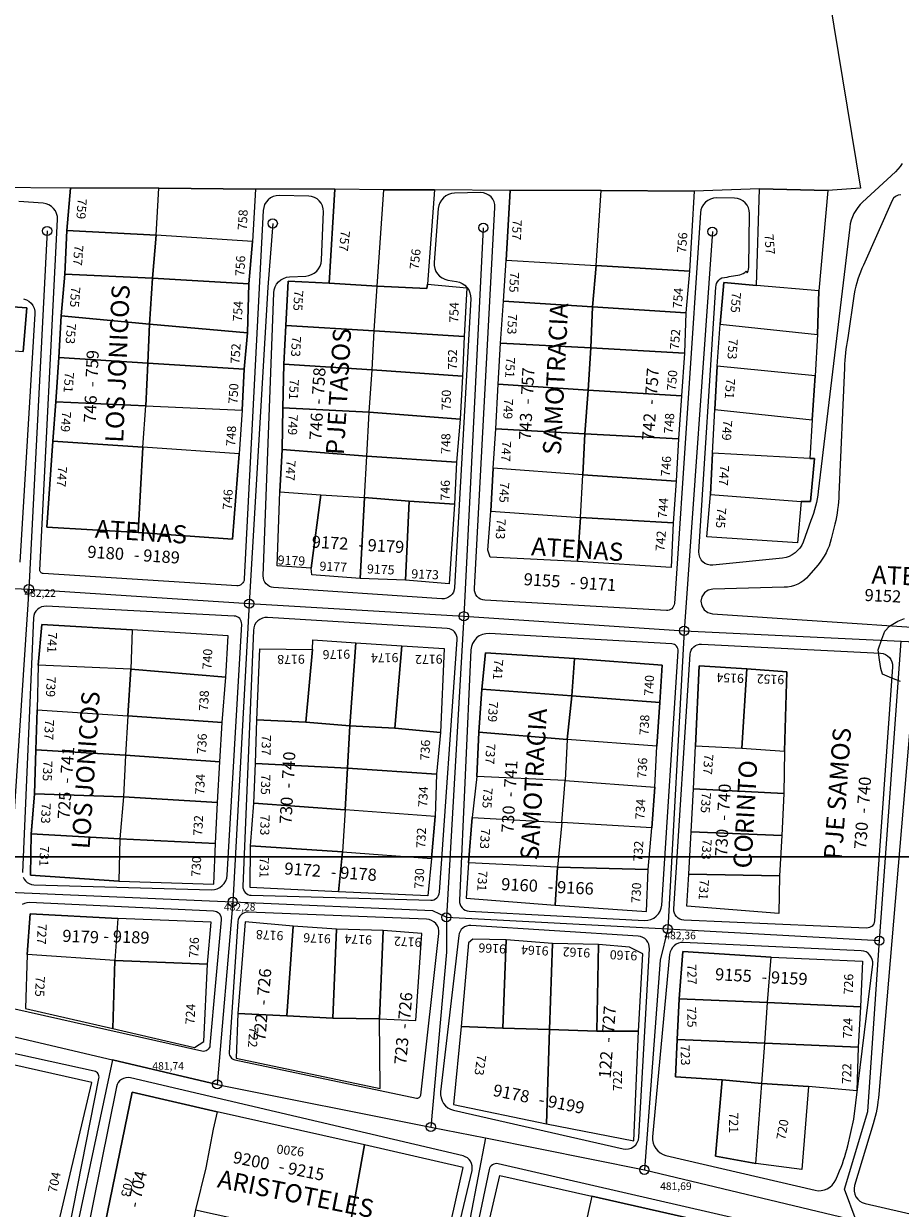
# Model space of a CAD drawing. Extents: x 329865 to 340000, y 6294997 to 6310135.
# Drawn here: x 335966 to 336111, y 6297942 to 6298138 of the extents above; entities that cross this region are included whole.
import ezdxf

# ---------------------------------------------------------------- set-up
doc = ezdxf.new("R2010")
doc.units = 0
doc.header["$MEASUREMENT"] = 0
doc.layers.get('0').update_dxf_attribs({"linetype": 'CONTINUOUS'})
for name, color, linetype in [('1010', 7, 'CONTINUOUS'), ('1400', 7, 'CONTINUOUS'), ('1500', 7, 'CONTINUOUS'), ('2000', 7, 'CONTINUOUS'), ('2510', 7, 'CONTINUOUS'), ('LIMITE_PREDIAL', 7, 'CONTINUOUS')]:
    doc.layers.add(name, color=color, linetype=linetype)

msp = doc.modelspace()

# ---------------------------------------------------------------- linework, layer by layer
at = {"color": 3}
for points in [[(335500, 6298000), (336400, 6298000), (336400, 6298600), (335500, 6298600), (335500, 6298000)], [(335500, 6297400), (336400, 6297400), (336400, 6298000), (335500, 6298000), (335500, 6297400)]]:
    msp.add_lwpolyline(points, dxfattribs=at)
at = {"color": 10}
for points in [[(336007.66, 6298104.66), (336006.83, 6298094.15), (336003.77, 6298041.85)], [(335970.37, 6298103.42), (335967.34, 6298044.26)], [(336042.45, 6298103.95), (336039.24, 6298039.76)], [(336080.32, 6298103.31), (336075.66, 6298037.36)], [(335931.4, 6298045.86), (335967.34, 6298044.26)], [(335967.34, 6298044.26), (335964.02, 6297994.18), (335963.49, 6297986.17)], [(335967.34, 6298044.26), (336003.77, 6298041.85)], [(336003.77, 6298041.85), (336001.04, 6297992.58)], [(336003.77, 6298041.85), (336039.24, 6298039.76)], [(336039.24, 6298039.76), (336036.35, 6297990.02)], [(336039.24, 6298039.76), (336075.66, 6298037.36)], [(336075.66, 6298037.36), (336072.93, 6297988.09)], [(336075.66, 6298037.36), (336111.48, 6298035.65), (336112.73, 6298035.59), (336150.42, 6298033.83), (336162.01, 6298001.66)], [(336107.92, 6297986.17), (336111.48, 6298035.65), (336150.42, 6298033.83), (336162.01, 6298001.66)], [(335963.49, 6297986.17), (335964.02, 6297994.18), (336001.04, 6297992.58)], [(336001.04, 6297992.58), (335998.48, 6297962.42)], [(336001.04, 6297992.58), (336034.03, 6297991.13), (336036.35, 6297990.02)], [(336036.35, 6297990.02), (336036.35, 6297984.24), (336033.78, 6297955.36)], [(336036.35, 6297990.02), (336072.93, 6297988.09)], [(336072.93, 6297988.09), (336071.65, 6297982.96), (336069.08, 6297948.29)], [(336072.93, 6297988.09), (336107.92, 6297986.17)], [(336104.07, 6297939.95), (336102.14, 6297945.09), (336105.99, 6297957.92), (336107.92, 6297986.17)], [(335886.79, 6297981.03), (335927.23, 6297979.11), (335981.18, 6297966.47), (335998.48, 6297962.42)], [(335998.48, 6297962.42), (335981.18, 6297966.47), (335972.84, 6297927.37)], [(335998.48, 6297962.42), (336033.78, 6297955.36)], [(336033.78, 6297955.36), (336042.79, 6297953.56), (336069.08, 6297948.29)], [(336033.78, 6297955.36), (336042.79, 6297953.56), (336035.22, 6297913.95)], [(336069.08, 6297948.29), (336104.07, 6297939.95)]]:
    msp.add_lwpolyline(points, dxfattribs=at)
at = {"color": 1}
msp.add_lwpolyline([(336111.37, 6298028.96), (336109.99, 6298029.53), (336108.42, 6298030.2), (336108.16, 6298031.14), (336107.93, 6298032.56), (336107.71, 6298034.2), (336108.33, 6298035.98), (336108.82, 6298037.31), (336109.58, 6298038.11), (336110.96, 6298038.95), (336112.08, 6298039.39)], dxfattribs=at)
at = {"layer": '1400', "color": 2}
for points in [[(336091.5, 6298191.2), (336104.8, 6298110.5), (336099.4, 6298110.1), (336097.9, 6298093.5), (336097.7, 6298086.3), (336097.3, 6298079.5), (336096.8, 6298072.2), (336096.4, 6298065.8), (336097.2, 6298065.8), (336096.5, 6298058.7), (336095, 6298058.7), (336094.4, 6298051.9), (336079.4, 6298052.9), (336080, 6298059.9), (336080.3, 6298066.7), (336080.7, 6298073.9), (336081.1, 6298081.1), (336081.6, 6298088), (336082.2, 6298094.9), (336087.6, 6298094.4), (336088.1, 6298110.4), (336077.3, 6298110), (336076.5, 6298096.8), (336075.9, 6298089.9), (336075.7, 6298083.2), (336075.2, 6298076.2), (336074.7, 6298069.1), (336074.3, 6298062.1), (336073.8, 6298055.2), (336073.5, 6298047.8), (336058, 6298048.8), (336043.6, 6298049.5), (336043.2, 6298050.7), (336043.7, 6298057.1), (336044.1, 6298064.2), (336044.5, 6298070.7), (336044.9, 6298078.1), (336045.3, 6298084.9), (336045.8, 6298091.8), (336046.2, 6298098.6), (336046.9, 6298110.1), (336034.4, 6298110.2), (336033.2, 6298094.6), (336039.7, 6298094), (336039.3, 6298086), (336039, 6298079.4), (336038.6, 6298072.3), (336038, 6298065.2), (336037.7, 6298058.3), (336036.8, 6298045.1), (336029.6, 6298045.7), (336022.1, 6298046), (336014.1, 6298046.6), (336014, 6298047.7), (336008.4, 6298048.1), (336008.8, 6298060.3), (336009.2, 6298067.3), (336009.3, 6298074.2), (336009.5, 6298081.4), (336009.8, 6298087.8), (336010.2, 6298095.1), (336017, 6298094.8), (336017.9, 6298110.3), (336004.8, 6298110.3), (336004.3, 6298101.7), (336003.7, 6298094.7), (336003.5, 6298086.6), (336002.9, 6298080.6), (336002.6, 6298073.8), (336002.1, 6298066.6), (336001, 6298052.5), (335985.4, 6298053.6), (335970.3, 6298054.5), (335971.3, 6298068.7), (335971.8, 6298075.2), (335972.3, 6298082.5), (335972.7, 6298089.4), (335973.3, 6298096.3), (335973.6, 6298103.5), (335974.2, 6298110.5), (335961, 6298110.6)], [(335960.1, 6298091.2), (335967, 6298090.7), (335966.4, 6298083.5)], [(335967.7, 6298003.8), (335967.6, 6297997), (335982.2, 6297996), (335997.9, 6297995.5), (335998.2, 6298002.2), (335998.5, 6298009), (335998.9, 6298015.7), (335999.3, 6298022.2), (335999.9, 6298029.7), (336000.3, 6298036.5), (335984.4, 6298037.5), (335969.5, 6298038.4), (335968.9, 6298031.7), (335968.7, 6298024.3), (335968.5, 6298017.7), (335968.3, 6298010.4), (335967.7, 6298003.7)], [(336034.5, 6298006.65), (336033.9, 6297999.75), (336033.3, 6297993.55), (336018.5, 6297994.25), (336003.9, 6297994.95), (336004, 6298001.85), (336004.5, 6298008.85), (336004.8, 6298015.45), (336005, 6298022.65), (336005.5, 6298034.35), (336014.2, 6298034.25), (336014.3, 6298035.85), (336021.4, 6298035.35), (336029, 6298034.85), (336036, 6298034.45), (336035.4, 6298020.55), (336034.7, 6298013.65), (336034.5, 6298006.65)], [(336069.7, 6297997.9), (336070.3, 6298004.8), (336070.8, 6298011.5), (336071.1, 6298018.3), (336071.6, 6298025.5), (336072, 6298031.7), (336057.5, 6298032.8), (336042.8, 6298033.7), (336042.2, 6298027.7), (336041.7, 6298020.6), (336041.4, 6298013.3), (336040.6, 6298006.5), (336040, 6297999), (336039.6, 6297993.2), (336054.3, 6297992), (336069.4, 6297991), (336069.7, 6297997.9)], [(336076.4, 6297997.15), (336076.8, 6298004.15), (336077.2, 6298011.25), (336077.5, 6298018.35), (336078.1, 6298031.55), (336086, 6298031.05), (336092.6, 6298030.55), (336092.2, 6298017.45), (336092.1, 6298010.45), (336091.8, 6298003.55), (336091.4, 6297996.85), (336091.3, 6297990.65), (336076.1, 6297991.85), (336076.4, 6297997.15)], [(335981.23, 6297971.62), (335994.69, 6297968.51), (335996.25, 6297969.5), (335996.85, 6297982.3), (335997.45, 6297989.2), (335982.05, 6297989.8), (335967.55, 6297990.6), (335967.05, 6297983.9), (335966.77, 6297974.95), (335981.23, 6297971.62)], [(336031.3, 6297972.95), (336032.3, 6297987.35), (336025.9, 6297987.85), (336018.2, 6297988.05), (336011, 6297988.55), (336003.1, 6297989.25), (336001.9, 6297974.15), (336001.62, 6297966.75), (336025.4, 6297961.75), (336025.3, 6297973.25), (336031.3, 6297972.95)], [(336068.8, 6297984), (336066.6, 6297985.1), (336061.5, 6297985.5), (336053.9, 6297985.7), (336046.2, 6297986.3), (336040.7, 6297986.4), (336040, 6297985.8), (336038.8, 6297972), (336037.5, 6297959.1), (336052.9, 6297955.9), (336067.3, 6297953.1), (336068.1, 6297971.2), (336068.8, 6297984)], [(336074.8, 6297976.55), (336075.4, 6297984.35), (336090, 6297983.45), (336105.1, 6297982.75), (336104.8, 6297975.25), (336104.4, 6297968.55), (336104.2, 6297961.35), (336096.2, 6297962.05), (336095.1, 6297948.35), (336087.5, 6297949.35), (336080.8, 6297950.55), (336081.9, 6297963.15), (336074.2, 6297963.65), (336074.5, 6297969.85), (336074.8, 6297976.55)], [(335970.35, 6297931.5), (335977.75, 6297962.7), (335964.55, 6297965.7), (335941.05, 6297971), (335927.55, 6297974.1), (335916.75, 6297975.3), (335894.95, 6297976.5), (335891.95, 6297974.4), (335890.95, 6297971.7), (335889.65, 6297945.8), (335892.05, 6297944.9), (335893.95, 6297944.6), (335908.95, 6297943.3), (335916.25, 6297942.5), (335933.65, 6297939), (335957.35, 6297934.3), (335970.35, 6297931.5)], [(335984.4, 6297961.1), (335977.9, 6297929.5), (335991.46, 6297926.58), (336016.2, 6297921), (336032.1, 6297917.5), (336039.1, 6297948.7), (336022.8, 6297952.4), (335998.49, 6297957.9), (335984.4, 6297961.1)], [(336101, 6297934.65), (336093.7, 6297903.45), (336078, 6297907.15), (336053.5, 6297912.85), (336038, 6297916.55), (336045.2, 6297947.35), (336060.4, 6297943.95), (336085.2, 6297938.35), (336101, 6297934.65)]]:
    msp.add_lwpolyline(points, dxfattribs=at)
at = {"layer": '1500'}
for centre in [(336007.65, 6298104.66), (336042.44, 6298103.95), (335970.36, 6298103.42), (336080.31, 6298103.31), (335967.33, 6298044.26), (336003.76, 6298041.85), (336039.23, 6298039.76), (336075.65, 6298037.36), (336001.03, 6297992.58), (336036.34, 6297990.02), (336072.92, 6297988.09), (336107.91, 6297986.17), (335998.47, 6297962.42), (336033.77, 6297955.36), (336069.07, 6297948.29)]:
    msp.add_circle(centre, 0.759, dxfattribs=at)
at = {"layer": '2000', "color": 1}
for points in [[(336111.67, 6298114.58), (336111.35, 6298114.09), (336110.98, 6298113.63), (336110.56, 6298113.2), (336105.14, 6298108.2), (336104.72, 6298107.77), (336104.33, 6298107.31), (336103.99, 6298106.82), (336103.7, 6298106.3), (336103.45, 6298105.75), (336103.25, 6298105.19), (336103.1, 6298104.61), (336103, 6298104.02), (336097.8, 6298060.38), (336097.71, 6298059.77), (336097.61, 6298059.15), (336097.49, 6298058.54), (336097.35, 6298057.94), (336097.18, 6298057.34), (336097, 6298056.74), (336096.8, 6298056.15), (336096.59, 6298055.57), (336095.31, 6298052.01), (336095.07, 6298051.5), (336094.77, 6298051.03), (336094.4, 6298050.6), (336093.98, 6298050.22), (336093.51, 6298049.9), (336093.01, 6298049.65), (336092.48, 6298049.47), (336091.92, 6298049.35), (336080.39, 6298048.22), (336079.94, 6298048.21), (336079.5, 6298048.3), (336079.08, 6298048.49), (336078.72, 6298048.76), (336078.43, 6298049.1), (336078.22, 6298049.5), (336078.1, 6298049.94), (336078.08, 6298050.39), (336080.87, 6298094.13), (336080.92, 6298094.45), (336081.01, 6298094.75), (336081.16, 6298095.03), (336081.35, 6298095.28), (336081.58, 6298095.5), (336081.85, 6298095.67), (336082.77, 6298095.8), (336083.08, 6298095.88), (336084.82, 6298096.18), (336085.12, 6298096.26), (336085.41, 6298096.39), (336085.66, 6298096.56), (336085.89, 6298096.78), (336086.07, 6298096.51), (336086.2, 6298096.79), (336086.29, 6298097.09), (336086.32, 6298097.4), (336086.44, 6298106.29), (336086.4, 6298106.78), (336086.27, 6298107.25), (336086.04, 6298107.68), (336085.74, 6298108.07), (336085.36, 6298108.38), (336084.93, 6298108.62), (336084.47, 6298108.77), (336083.98, 6298108.82), (336081, 6298108.87), (336080.5, 6298108.83), (336080.02, 6298108.69)], [(336080.02, 6298108.69), (336079.57, 6298108.47), (336079.18, 6298108.17), (336078.84, 6298107.8), (336078.59, 6298107.37), (336078.41, 6298106.9), (336078.33, 6298106.41), (336074.02, 6298041.86), (336073.98, 6298041.62), (336073.89, 6298041.4), (336073.76, 6298041.19), (336073.6, 6298041.01), (336073.4, 6298040.87), (336073.18, 6298040.77), (336072.94, 6298040.71), (336072.7, 6298040.7), (336042.7, 6298042.4), (336042.35, 6298042.46), (336042.01, 6298042.58), (336041.7, 6298042.76), (336041.44, 6298043.01), (336041.23, 6298043.29), (336041.08, 6298043.62), (336040.99, 6298043.97), (336040.98, 6298044.32), (336044.37, 6298107.3), (336044.34, 6298107.78), (336044.22, 6298108.24), (336044.01, 6298108.67), (336043.72, 6298109.04), (336043.35, 6298109.35), (336042.93, 6298109.57), (336042.48, 6298109.71), (336042, 6298109.75), (336037.7, 6298109.65), (336037.2, 6298109.6), (336036.71, 6298109.45), (336036.26, 6298109.21), (336035.86, 6298108.9), (336035.53, 6298108.52), (336035.27, 6298108.08), (336035.09, 6298107.61), (336035, 6298107.11), (336034.3, 6298098.19), (336034.3, 6298097.69), (336034.41, 6298097.2), (336034.6, 6298096.73), (336034.87, 6298096.31), (336035.22, 6298095.94), (336035.63, 6298095.65), (336036.08, 6298095.44), (336036.57, 6298095.31), (336038.03, 6298095.09), (336038.52, 6298094.96), (336038.98, 6298094.75), (336039.4, 6298094.46), (336039.75, 6298094.09), (336040.03, 6298093.67), (336040.23, 6298093.21), (336040.34, 6298092.71), (336040.36, 6298092.2), (336037.7, 6298044.5), (336037.64, 6298044.11), (336037.5, 6298043.75), (336037.3, 6298043.41), (336037.03, 6298043.13), (336036.72, 6298042.9), (336036.36, 6298042.74), (336035.98, 6298042.65), (336035.59, 6298042.63), (336007.8, 6298044.5), (336007.45, 6298044.56), (336007.12, 6298044.68), (336006.82, 6298044.87), (336006.55, 6298045.11), (336006.34, 6298045.39), (336006.19, 6298045.71), (336006.1, 6298046.05), (336006.08, 6298046.41), (336007.81, 6298093.2), (336007.87, 6298093.7), (336008.03, 6298094.18), (336008.27, 6298094.63), (336008.59, 6298095.02), (336008.98, 6298095.34), (336009.42, 6298095.59), (336009.9, 6298095.76), (336010.4, 6298095.83), (336013.1, 6298095.97), (336013.6, 6298096.04), (336014.08, 6298096.21), (336014.52, 6298096.46), (336014.91, 6298096.78), (336015.23, 6298097.17), (336015.47, 6298097.62), (336015.63, 6298098.1), (336015.69, 6298098.6), (336016.01, 6298106.62), (336015.98, 6298107.1), (336015.85, 6298107.57), (336015.64, 6298108.01), (336015.34, 6298108.4), (336014.97, 6298108.72), (336014.55, 6298108.96), (336014.08, 6298109.11), (336013.6, 6298109.17), (336008.7, 6298109.27), (336008.21, 6298109.23), (336007.73, 6298109.1), (336007.28, 6298108.88), (336006.89, 6298108.57), (336006.56, 6298108.2), (336006.31, 6298107.78), (336006.15, 6298107.31), (336006.07, 6298106.82), (336002.95, 6298045.92), (336002.92, 6298045.69), (336002.84, 6298045.47), (336002.72, 6298045.27), (336002.56, 6298045.1), (336002.37, 6298044.96), (336002.16, 6298044.86), (336001.93, 6298044.81), (336001.7, 6298044.8), (335969.7, 6298046.8), (335969.59, 6298046.82), (335969.49, 6298046.86), (335969.39, 6298046.91), (335969.31, 6298046.99), (335969.24, 6298047.08), (335969.2, 6298047.18), (335969.17, 6298047.29), (335969.16, 6298047.4), (335972.07, 6298105.3), (335972.05, 6298105.8), (335971.93, 6298106.28), (335971.73, 6298106.73), (335971.44, 6298107.13), (335971.08, 6298107.47), (335970.66, 6298107.73), (335970.19, 6298107.91), (335969.71, 6298107.99), (335965.69, 6298108.31)], [(336111.45, 6298109.37), (336111, 6298109.32), (336110.59, 6298109.13), (336110.25, 6298108.84), (336110.01, 6298108.46), (336105.27, 6298097.78), (336105.02, 6298097.21), (336104.79, 6298096.63), (336104.57, 6298096.05), (336104.37, 6298095.46), (336104.19, 6298094.87), (336104.02, 6298094.27), (336103.87, 6298093.66), (336103.73, 6298093.05), (336102.71, 6298085.75), (336102.59, 6298085.13), (336102.48, 6298084.52), (336102.38, 6298083.9), (336102.31, 6298083.29), (336102.24, 6298082.67), (336102.19, 6298082.05), (336102.16, 6298081.42), (336102.14, 6298080.8), (336101.2, 6298059.9), (336101.18, 6298059.28), (336101.14, 6298058.66), (336101.08, 6298058.04), (336101.01, 6298057.42), (336100.92, 6298056.8), (336100.82, 6298056.19), (336100.69, 6298055.58), (336100.55, 6298054.97), (336099.95, 6298052.53), (336099.78, 6298051.94), (336099.59, 6298051.36), (336099.35, 6298050.79), (336099.09, 6298050.23), (336098.79, 6298049.7), (336098.47, 6298049.18), (336098.11, 6298048.68), (336097.73, 6298048.2), (336096.27, 6298046.5), (336095.87, 6298046.07), (336095.42, 6298045.69), (336094.94, 6298045.36), (336094.42, 6298045.08), (336093.88, 6298044.86), (336093.31, 6298044.69), (336092.74, 6298044.59), (336092.15, 6298044.54), (336080.38, 6298044.21), (336079.63, 6298044.05), (336079, 6298043.62), (336078.57, 6298042.99), (336078.41, 6298042.24), (336078.54, 6298041.48), (336078.94, 6298040.83), (336079.56, 6298040.38), (336080.3, 6298040.18), (336133.03, 6298036.61)], [(335966.48, 6298092.21), (335966.94, 6298092.05), (335967.36, 6298091.81), (335967.72, 6298091.49), (335968.01, 6298091.1), (335968.21, 6298090.66), (335968.33, 6298090.19), (335968.35, 6298089.7), (335965.84, 6298048.67)], [(335997.5, 6297994.57), (335998, 6297994.6), (335998.47, 6297994.73), (335998.92, 6297994.95), (335999.31, 6297995.25), (335999.64, 6297995.62), (335999.9, 6297996.04), (336000.07, 6297996.51), (336000.14, 6297997), (336002.52, 6298038.44), (336002.51, 6298038.69), (336002.45, 6298038.94), (336002.34, 6298039.17), (336002.19, 6298039.37), (336002.01, 6298039.54), (336001.79, 6298039.68), (336001.55, 6298039.76), (336001.3, 6298039.8), (335970.2, 6298041.4), (335969.81, 6298041.38), (335969.43, 6298041.29), (335969.07, 6298041.12), (335968.76, 6298040.88), (335968.49, 6298040.59), (335968.29, 6298040.26), (335968.16, 6298039.89), (335968.11, 6298039.5), (335966.3, 6297997.4)], [(336033.76, 6297992.84), (336034.03, 6297992.86), (336034.29, 6297992.93), (336034.53, 6297993.05), (336034.74, 6297993.21), (336034.92, 6297993.41), (336035.06, 6297993.63), (336035.16, 6297993.89), (336035.2, 6297994.15), (336038.12, 6298035.9), (336038.11, 6298036.24), (336038.04, 6298036.57), (336037.9, 6298036.88), (336037.7, 6298037.16), (336037.45, 6298037.4), (336037.16, 6298037.58), (336036.84, 6298037.7), (336036.5, 6298037.75), (336006.8, 6298039.55), (336006.36, 6298039.53), (336005.93, 6298039.43), (336005.53, 6298039.24), (336005.18, 6298038.98), (336004.88, 6298038.66), (336004.66, 6298038.28), (336004.51, 6298037.86), (336004.45, 6298037.43), (336002.7, 6297995.15), (336002.72, 6297994.87), (336002.79, 6297994.59), (336002.91, 6297994.34), (336003.08, 6297994.11), (336003.3, 6297993.93), (336003.54, 6297993.78), (336003.81, 6297993.69), (336004.09, 6297993.66), (336033.76, 6297992.84)], [(336069.1, 6297989.5), (336069.63, 6297989.52), (336070.14, 6297989.65), (336070.62, 6297989.87), (336071.04, 6297990.18), (336071.4, 6297990.57), (336071.67, 6297991.02), (336071.86, 6297991.51), (336071.94, 6297992.03), (336074.65, 6298034.01), (336074.64, 6298034.23), (336074.59, 6298034.45), (336074.5, 6298034.65), (336074.37, 6298034.83), (336074.21, 6298034.97), (336074.02, 6298035.09), (336073.82, 6298035.17), (336073.6, 6298035.2), (336043.4, 6298036.9), (336042.84, 6298036.88), (336042.3, 6298036.74), (336041.79, 6298036.51), (336041.34, 6298036.17), (336040.97, 6298035.76), (336040.68, 6298035.28), (336040.49, 6298034.75), (336040.41, 6298034.2), (336038.5, 6297992.8), (336038.52, 6297992.47), (336038.6, 6297992.15), (336038.74, 6297991.85), (336038.94, 6297991.59), (336039.18, 6297991.36), (336039.46, 6297991.19), (336039.77, 6297991.08), (336040.1, 6297991.03), (336069.1, 6297989.5)], [(336075.6, 6297989.55), (336075.26, 6297989.6), (336074.93, 6297989.72), (336074.63, 6297989.89), (336074.38, 6297990.13), (336074.17, 6297990.41), (336074.03, 6297990.72), (336073.95, 6297991.06), (336073.93, 6297991.41), (336076.62, 6298033.47), (336076.68, 6298033.82), (336076.8, 6298034.14), (336076.98, 6298034.44), (336077.22, 6298034.7), (336077.5, 6298034.9), (336077.81, 6298035.05), (336078.15, 6298035.13), (336078.5, 6298035.15), (336108.1, 6298033.65), (336108.51, 6298033.59), (336108.9, 6298033.45), (336109.26, 6298033.23), (336109.56, 6298032.95), (336109.8, 6298032.61), (336109.98, 6298032.23), (336110.07, 6298031.83), (336110.08, 6298031.41), (336107.11, 6297989.41), (336107.07, 6297989.18), (336106.98, 6297988.95), (336106.85, 6297988.74), (336106.69, 6297988.57), (336106.49, 6297988.42), (336106.28, 6297988.32), (336106.04, 6297988.26), (336105.8, 6297988.25), (336075.6, 6297989.55)], [(336113.69, 6298030.31), (336107.81, 6297960.79), (336107.75, 6297960.17), (336107.67, 6297959.55), (336107.58, 6297958.94), (336107.47, 6297958.32), (336107.35, 6297957.71), (336107.21, 6297957.11), (336107.05, 6297956.5), (336106.88, 6297955.91), (336103.82, 6297945.69)], [(335966.42, 6297996.66), (335966.58, 6297996.32), (335966.81, 6297996.02), (335967.09, 6297995.77), (335967.42, 6297995.58), (335967.78, 6297995.46), (335968.16, 6297995.41), (335997.5, 6297994.57)], [(335966.3, 6297992.2), (335966.66, 6297992.38), (335967.05, 6297992.48), (335967.45, 6297992.5), (335997.85, 6297991.1), (335998.12, 6297991.06), (335998.38, 6297990.97), (335998.62, 6297990.82), (335998.82, 6297990.63), (335998.98, 6297990.41), (335999.09, 6297990.15), (335999.15, 6297989.88), (335999.15, 6297989.61), (335997.27, 6297968.87), (335997.23, 6297968.64), (335997.14, 6297968.43), (335997, 6297968.24), (335996.83, 6297968.08), (335996.63, 6297967.97), (335996.41, 6297967.9), (335996.18, 6297967.87), (335995.95, 6297967.9), (335938.45, 6297980.8)], [(336035.1, 6297987.35), (336035.1, 6297987.79), (336035.02, 6297988.21), (336034.85, 6297988.61), (336034.6, 6297988.97), (336034.28, 6297989.27), (336033.91, 6297989.5), (336033.51, 6297989.65), (336033.07, 6297989.71), (336003.58, 6297990.87), (336003.27, 6297990.85), (336002.97, 6297990.77), (336002.69, 6297990.64), (336002.43, 6297990.45), (336002.22, 6297990.22), (336002.06, 6297989.95), (336001.95, 6297989.66), (336001.9, 6297989.35), (336000.47, 6297967.68), (336000.47, 6297967.47), (336000.52, 6297967.26), (336000.59, 6297967.07), (336000.71, 6297966.89), (336000.85, 6297966.73), (336001.01, 6297966.61), (336001.2, 6297966.51), (336001.4, 6297966.45), (336031.4, 6297960.15), (336031.52, 6297960.14), (336031.64, 6297960.15), (336031.76, 6297960.19), (336031.86, 6297960.25), (336031.95, 6297960.33), (336032.02, 6297960.43), (336032.07, 6297960.54), (336032.1, 6297960.65), (336035.1, 6297987.35)], [(336040.39, 6297988.66), (336040.04, 6297988.65), (336039.69, 6297988.57), (336039.36, 6297988.43), (336039.07, 6297988.23), (336038.81, 6297987.98), (336038.61, 6297987.68), (336038.47, 6297987.35), (336038.4, 6297987), (336035.39, 6297961.18), (336035.38, 6297960.67), (336035.46, 6297960.17), (336035.63, 6297959.69), (336035.88, 6297959.25), (336036.21, 6297958.87), (336036.61, 6297958.55), (336037.05, 6297958.3), (336037.54, 6297958.14), (336065.56, 6297951.76), (336066.02, 6297951.7), (336066.47, 6297951.75), (336066.91, 6297951.89), (336067.3, 6297952.13), (336067.64, 6297952.44), (336067.89, 6297952.82), (336068.07, 6297953.24), (336068.14, 6297953.7), (336069.9, 6297984.8), (336069.88, 6297985.19), (336069.79, 6297985.57), (336069.63, 6297985.92), (336069.4, 6297986.23), (336069.12, 6297986.5), (336068.79, 6297986.7), (336068.42, 6297986.83), (336068.04, 6297986.9), (336040.39, 6297988.66)], [(336101.1, 6297947.56), (336101.34, 6297948.13), (336101.57, 6297948.71), (336101.79, 6297949.3), (336101.99, 6297949.89), (336102.18, 6297950.48), (336102.36, 6297951.08), (336102.52, 6297951.68), (336102.67, 6297952.28), (336103.7, 6297956.65), (336106.8, 6297982.25), (336106.81, 6297982.66), (336106.73, 6297983.06), (336106.57, 6297983.44), (336106.34, 6297983.78), (336106.05, 6297984.07), (336105.7, 6297984.29), (336105.31, 6297984.43), (336104.91, 6297984.49), (336075.5, 6297985.85), (336075.09, 6297985.83), (336074.69, 6297985.73), (336074.31, 6297985.56), (336073.98, 6297985.32), (336073.69, 6297985.02), (336073.47, 6297984.67), (336073.32, 6297984.29), (336073.24, 6297983.88), (336070.43, 6297953.74), (336070.43, 6297953.23), (336070.52, 6297952.72), (336070.7, 6297952.24), (336070.96, 6297951.8), (336071.3, 6297951.41), (336071.7, 6297951.09), (336072.15, 6297950.84), (336072.63, 6297950.68), (336097.27, 6297944.92), (336097.78, 6297944.85), (336098.3, 6297944.86), (336098.81, 6297944.97), (336099.29, 6297945.16), (336099.74, 6297945.43), (336100.13, 6297945.78), (336100.45, 6297946.18), (336100.7, 6297946.64), (336101.1, 6297947.56)], [(335972.65, 6297931.5), (335978.93, 6297963.41), (335978.95, 6297963.61), (335978.93, 6297963.8), (335978.87, 6297963.99), (335978.78, 6297964.17), (335978.66, 6297964.32), (335978.51, 6297964.44), (335978.34, 6297964.54), (335978.15, 6297964.6), (335928.95, 6297975.4)], [(336040.59, 6297948.19), (336040.62, 6297948.97), (336040.52, 6297949.35), (336040.34, 6297949.71), (336040.11, 6297950.02), (336039.81, 6297950.28), (336039.47, 6297950.47), (336039.1, 6297950.6), (335984.12, 6297963.49), (335983.74, 6297963.54), (335983.36, 6297963.51), (335982.99, 6297963.41), (335982.64, 6297963.24), (335982.34, 6297963), (335982.1, 6297962.7), (335981.91, 6297962.37), (335981.8, 6297962), (335975.3, 6297929.8)], [(336033.39, 6297917.87), (336040.59, 6297948.19)], [(336101.2, 6297936.35), (336044.88, 6297949.3), (336044.64, 6297949.33), (336044.4, 6297949.31), (336044.16, 6297949.25), (336043.94, 6297949.14), (336043.75, 6297948.98), (336043.59, 6297948.8), (336043.47, 6297948.58), (336043.4, 6297948.35), (336036.67, 6297916.3)], [(336103.82, 6297945.69), (336103.73, 6297945.23), (336103.74, 6297944.75), (336103.84, 6297944.28), (336104.04, 6297943.85), (336104.32, 6297943.46), (336104.67, 6297943.14), (336105.08, 6297942.89), (336105.54, 6297942.74), (336172.56, 6297927.36)]]:
    msp.add_lwpolyline(points, dxfattribs=at)
at = {"layer": 'LIMITE_PREDIAL', "color": 4}
for points in [[(336091.5, 6298191.2), (336104.8, 6298110.5), (336099.4, 6298110.1), (336088.1, 6298110.4), (336077.3, 6298110), (336061.9, 6298110.1), (336046.9, 6298110.1), (336034.4, 6298110.2), (336026, 6298110.2), (336017.9, 6298110.3), (336004.8, 6298110.3), (335988.8, 6298110.5), (335974.2, 6298110.5), (335961, 6298110.6), (335952.5, 6298110.6), (335943.7, 6298110.7), (335937.6, 6298110.9), (335932.9, 6298113.3), (335918.1, 6298121.4), (335915.5, 6298122.9), (335880.3, 6298272.3)], [(335974.2, 6298110.5), (335973.6, 6298103.5), (335988.4, 6298102.7), (335988.8, 6298110.5), (335974.2, 6298110.5)], [(336004.8, 6298110.3), (336004.3, 6298101.7), (335988.4, 6298102.7), (335988.8, 6298110.5), (336004.8, 6298110.3)], [(336088.1, 6298110.4), (336099.4, 6298110.1), (336097.9, 6298093.5), (336087.6, 6298094.4), (336088.1, 6298110.4)], [(336017.9, 6298110.3), (336017, 6298094.8), (336024.9, 6298094.3), (336026, 6298110.2), (336017.9, 6298110.3)], [(336034.4, 6298110.2), (336033.2, 6298094.6), (336033.1, 6298093.9), (336024.9, 6298094.3), (336026, 6298110.2), (336034.4, 6298110.2)], [(336046.9, 6298110.1), (336046.2, 6298098.6), (336061.1, 6298097.7), (336061.9, 6298110.1), (336046.9, 6298110.1)], [(336076.5, 6298096.8), (336061.1, 6298097.7), (336061.9, 6298110.1), (336077.3, 6298110), (336076.5, 6298096.8)], [(335973.6, 6298103.5), (335973.3, 6298096.3), (335987.8, 6298095.6), (335988.4, 6298102.7), (335973.6, 6298103.5)], [(336004.3, 6298101.7), (335988.4, 6298102.7), (335987.8, 6298095.6), (336003.7, 6298094.7), (336004.3, 6298101.7)], [(336046.2, 6298098.6), (336061.1, 6298097.7), (336060.5, 6298090.9), (336045.8, 6298091.8), (336046.2, 6298098.6)], [(336075.9, 6298089.9), (336060.5, 6298090.9), (336061.1, 6298097.7), (336076.5, 6298096.8), (336075.9, 6298089.9)], [(335973.3, 6298096.3), (335972.7, 6298089.4), (335987.3, 6298088), (335987.8, 6298095.6), (335973.3, 6298096.3)], [(336003.7, 6298094.7), (335987.8, 6298095.6), (335987.3, 6298088), (336003.5, 6298086.6), (336003.7, 6298094.7)], [(336009.8, 6298087.8), (336024.4, 6298086.9), (336024.9, 6298094.3), (336017, 6298094.8), (336010.2, 6298095.1), (336009.8, 6298087.8)], [(336082.2, 6298094.9), (336081.6, 6298088), (336097.7, 6298086.3), (336097.9, 6298093.5), (336087.6, 6298094.4), (336082.2, 6298094.9)], [(336039.7, 6298094), (336039.3, 6298086), (336024.4, 6298086.9), (336024.9, 6298094.3), (336033.1, 6298093.9), (336033.2, 6298094.6), (336039.7, 6298094)], [(335967, 6298090.7), (335960.1, 6298091.2), (335951.7, 6298091.6), (335951.1, 6298084.7), (335966.4, 6298083.5), (335967, 6298090.7)], [(336045.8, 6298091.8), (336060.5, 6298090.9), (336060.2, 6298084.1), (336045.3, 6298084.9), (336045.8, 6298091.8)], [(336075.7, 6298083.2), (336060.2, 6298084.1), (336060.5, 6298090.9), (336075.9, 6298089.9), (336075.7, 6298083.2)], [(335972.7, 6298089.4), (335972.3, 6298082.5), (335987, 6298081.6), (335987.3, 6298088), (335972.7, 6298089.4)], [(336003.5, 6298086.6), (335987.3, 6298088), (335987, 6298081.6), (336002.9, 6298080.6), (336003.5, 6298086.6)], [(336009.5, 6298081.4), (336024.1, 6298080.5), (336024.4, 6298086.9), (336009.8, 6298087.8), (336009.5, 6298081.4)], [(336039, 6298079.4), (336024.1, 6298080.5), (336024.4, 6298086.9), (336039.3, 6298086), (336039, 6298079.4)], [(336081.6, 6298088), (336097.7, 6298086.3), (336097.3, 6298079.5), (336081.1, 6298081.1), (336081.6, 6298088)], [(336045.3, 6298084.9), (336060.2, 6298084.1), (336059.8, 6298077.1), (336044.9, 6298078.1), (336045.3, 6298084.9)], [(336075.2, 6298076.2), (336059.8, 6298077.1), (336060.2, 6298084.1), (336075.7, 6298083.2), (336075.2, 6298076.2)], [(335972.3, 6298082.5), (335971.8, 6298075.2), (335986.7, 6298074.5), (335987, 6298081.6), (335972.3, 6298082.5)], [(336002.9, 6298080.6), (335987, 6298081.6), (335986.7, 6298074.5), (336002.6, 6298073.8), (336002.9, 6298080.6)], [(336009.3, 6298074.2), (336023.6, 6298073.5), (336024.1, 6298080.5), (336009.5, 6298081.4), (336009.3, 6298074.2)], [(336080.7, 6298073.9), (336096.8, 6298072.2), (336097.3, 6298079.5), (336081.1, 6298081.1), (336080.7, 6298073.9)], [(336038.6, 6298072.3), (336023.6, 6298073.5), (336024.1, 6298080.5), (336039, 6298079.4), (336038.6, 6298072.3)], [(336044.9, 6298078.1), (336059.8, 6298077.1), (336059.2, 6298069.9), (336044.5, 6298070.7), (336044.9, 6298078.1)], [(336074.7, 6298069.1), (336059.2, 6298069.9), (336059.8, 6298077.1), (336075.2, 6298076.2), (336074.7, 6298069.1)], [(335971.8, 6298075.2), (335971.3, 6298068.7), (335986.2, 6298067.7), (335986.7, 6298074.5), (335971.8, 6298075.2)], [(335986.7, 6298074.5), (336002.6, 6298073.8), (336002.1, 6298066.6), (335986.2, 6298067.7), (335986.7, 6298074.5)], [(336009.2, 6298067.3), (336023.2, 6298066.2), (336023.6, 6298073.5), (336009.3, 6298074.2), (336009.2, 6298067.3)], [(336038, 6298065.2), (336023.2, 6298066.2), (336023.6, 6298073.5), (336038.6, 6298072.3), (336038, 6298065.2)], [(336080.7, 6298073.9), (336096.8, 6298072.2), (336096.4, 6298065.8), (336080.3, 6298066.7), (336080.7, 6298073.9)], [(336044.5, 6298070.7), (336059.2, 6298069.9), (336058.9, 6298063.1), (336044.1, 6298064.2), (336044.5, 6298070.7)], [(336074.3, 6298062.1), (336058.9, 6298063.1), (336059.2, 6298069.9), (336074.7, 6298069.1), (336074.3, 6298062.1)], [(335971.3, 6298068.7), (335970.3, 6298054.5), (335985.4, 6298053.6), (335986.2, 6298067.7), (335971.3, 6298068.7)], [(335986.2, 6298067.7), (335985.4, 6298053.6), (336001, 6298052.5), (336002.1, 6298066.6), (335986.2, 6298067.7)], [(336008.8, 6298060.3), (336015.6, 6298059.8), (336022.8, 6298059.4), (336023.2, 6298066.2), (336009.2, 6298067.3), (336008.8, 6298060.3)], [(336037.7, 6298058.3), (336030.2, 6298058.8), (336022.8, 6298059.4), (336023.2, 6298066.2), (336038, 6298065.2), (336037.7, 6298058.3)], [(336080, 6298059.9), (336095, 6298058.7), (336096.5, 6298058.7), (336097.2, 6298065.8), (336096.4, 6298065.8), (336080.3, 6298066.7), (336080, 6298059.9)], [(336043.7, 6298057.1), (336058.5, 6298056.1), (336058.9, 6298063.1), (336044.1, 6298064.2), (336043.7, 6298057.1)], [(336073.8, 6298055.2), (336058.5, 6298056.1), (336058.9, 6298063.1), (336074.3, 6298062.1), (336073.8, 6298055.2)], [(336015.6, 6298059.8), (336014, 6298047.7), (336008.4, 6298048.1), (336008.8, 6298060.3), (336015.6, 6298059.8)], [(336022.8, 6298059.4), (336022.1, 6298046), (336014.1, 6298046.6), (336014, 6298047.7), (336015.6, 6298059.8), (336022.8, 6298059.4)], [(336094.4, 6298051.9), (336079.4, 6298052.9), (336080, 6298059.9), (336095, 6298058.7), (336094.4, 6298051.9)], [(336030.2, 6298058.8), (336029.6, 6298045.7), (336022.1, 6298046), (336022.8, 6298059.4), (336030.2, 6298058.8)], [(336037.7, 6298058.3), (336036.8, 6298045.1), (336029.6, 6298045.7), (336030.2, 6298058.8), (336037.7, 6298058.3)], [(336043.7, 6298057.1), (336058.5, 6298056.1), (336058, 6298048.8), (336043.6, 6298049.5), (336043.2, 6298050.7), (336043.7, 6298057.1)], [(336058, 6298048.8), (336058.5, 6298056.1), (336073.8, 6298055.2), (336073.5, 6298047.8), (336058, 6298048.8)], [(335969.5, 6298038.4), (335984.4, 6298037.5), (335984.2, 6298031), (335968.9, 6298031.7), (335969.5, 6298038.4)], [(335999.9, 6298029.7), (336000.3, 6298036.5), (335984.4, 6298037.5), (335984.2, 6298031), (335999.9, 6298029.7)], [(336014.2, 6298034.25), (336013.1, 6298022.25), (336005, 6298022.65), (336005.5, 6298034.35), (336014.2, 6298034.25)], [(336021.4, 6298035.35), (336020.4, 6298021.65), (336013.1, 6298022.25), (336014.2, 6298034.25), (336014.3, 6298035.85), (336021.4, 6298035.35)], [(336029, 6298034.85), (336027.8, 6298021.25), (336020.4, 6298021.65), (336021.4, 6298035.35), (336029, 6298034.85)], [(336036, 6298034.45), (336035.4, 6298020.55), (336027.8, 6298021.25), (336029, 6298034.85), (336036, 6298034.45)], [(336042.8, 6298033.7), (336057.5, 6298032.8), (336057.1, 6298026.6), (336042.2, 6298027.7), (336042.8, 6298033.7)], [(336072, 6298031.7), (336071.6, 6298025.5), (336057.1, 6298026.6), (336057.5, 6298032.8), (336072, 6298031.7)], [(335968.7, 6298024.3), (335983.7, 6298023.3), (335984.2, 6298031), (335968.9, 6298031.7), (335968.7, 6298024.3)], [(335999.9, 6298029.7), (335984.2, 6298031), (335983.7, 6298023.3), (335999.3, 6298022.2), (335999.9, 6298029.7)], [(336078.1, 6298031.55), (336077.5, 6298018.35), (336085.2, 6298017.95), (336086, 6298031.05), (336078.1, 6298031.55)], [(336086, 6298031.05), (336085.2, 6298017.95), (336092.2, 6298017.45), (336092.6, 6298030.55), (336086, 6298031.05)], [(336042.2, 6298027.7), (336057.1, 6298026.6), (336056.3, 6298019.4), (336041.7, 6298020.6), (336042.2, 6298027.7)], [(336071.6, 6298025.5), (336071.1, 6298018.3), (336056.3, 6298019.4), (336057.1, 6298026.6), (336071.6, 6298025.5)], [(335968.7, 6298024.3), (335983.7, 6298023.3), (335983.3, 6298016.8), (335968.5, 6298017.7), (335968.7, 6298024.3)], [(335999.3, 6298022.2), (335983.7, 6298023.3), (335983.3, 6298016.8), (335998.9, 6298015.7), (335999.3, 6298022.2)], [(336005, 6298022.65), (336013.1, 6298022.25), (336020.4, 6298021.65), (336020, 6298014.65), (336004.8, 6298015.45), (336005, 6298022.65)], [(336034.7, 6298013.65), (336020, 6298014.65), (336020.4, 6298021.65), (336027.8, 6298021.25), (336035.4, 6298020.55), (336034.7, 6298013.65)], [(336041.7, 6298020.6), (336056.3, 6298019.4), (336056, 6298012.6), (336041.4, 6298013.3), (336041.7, 6298020.6)], [(336071.1, 6298018.3), (336056.3, 6298019.4), (336056, 6298012.6), (336070.8, 6298011.5), (336071.1, 6298018.3)], [(336077.5, 6298018.35), (336085.2, 6298017.95), (336092.2, 6298017.45), (336092.1, 6298010.45), (336077.2, 6298011.25), (336077.5, 6298018.35)], [(335968.5, 6298017.7), (335983.3, 6298016.8), (335983, 6298009.9), (335968.3, 6298010.4), (335968.5, 6298017.7)], [(335998.5, 6298009), (335998.9, 6298015.7), (335983.3, 6298016.8), (335983, 6298009.9), (335998.5, 6298009)], [(336004.8, 6298015.45), (336020, 6298014.65), (336019.6, 6298007.75), (336004.5, 6298008.85), (336004.8, 6298015.45)], [(336034.5, 6298006.65), (336019.6, 6298007.75), (336020, 6298014.65), (336034.7, 6298013.65), (336034.5, 6298006.65)], [(336040.6, 6298006.5), (336055.4, 6298005.7), (336056, 6298012.6), (336041.4, 6298013.3), (336040.6, 6298006.5)], [(336070.3, 6298004.8), (336055.4, 6298005.7), (336056, 6298012.6), (336070.8, 6298011.5), (336070.3, 6298004.8)], [(336077.2, 6298011.25), (336092.1, 6298010.45), (336091.8, 6298003.55), (336076.8, 6298004.15), (336077.2, 6298011.25)], [(335968.3, 6298010.4), (335983, 6298009.9), (335982.4, 6298003), (335967.7, 6298003.8), (335968.3, 6298010.4)], [(335998.5, 6298009), (335983, 6298009.9), (335982.4, 6298003), (335998.2, 6298002.2), (335998.5, 6298009)], [(336004.5, 6298008.85), (336019.6, 6298007.75), (336019.2, 6298000.85), (336004, 6298001.85), (336004.5, 6298008.85)], [(336034.5, 6298006.65), (336019.6, 6298007.75), (336019.2, 6298000.85), (336033.9, 6297999.75), (336034.5, 6298006.65)], [(336040, 6297999), (336040.6, 6298006.5), (336055.4, 6298005.7), (336054.7, 6297998.3), (336040, 6297999)], [(336069.7, 6297997.9), (336070.3, 6298004.8), (336055.4, 6298005.7), (336054.7, 6297998.3), (336069.7, 6297997.9)], [(335967.6, 6297997), (335967.7, 6298003.8), (335982.4, 6298003), (335982.2, 6297996), (335967.6, 6297997)], [(335997.9, 6297995.5), (335998.2, 6298002.2), (335982.4, 6298003), (335982.2, 6297996), (335997.9, 6297995.5)], [(336076.4, 6297997.15), (336076.8, 6298004.15), (336091.8, 6298003.55), (336091.4, 6297996.85), (336076.4, 6297997.15)], [(336003.9, 6297994.95), (336004, 6298001.85), (336019.2, 6298000.85), (336018.5, 6297994.25), (336003.9, 6297994.95)], [(336033.3, 6297993.55), (336018.5, 6297994.25), (336019.2, 6298000.85), (336033.9, 6297999.75), (336033.3, 6297993.55)], [(336040, 6297999), (336039.6, 6297993.2), (336054.3, 6297992), (336054.7, 6297998.3), (336040, 6297999)], [(336069.4, 6297991), (336069.7, 6297997.9), (336054.7, 6297998.3), (336054.3, 6297992), (336069.4, 6297991)], [(336076.1, 6297991.85), (336076.4, 6297997.15), (336091.4, 6297996.85), (336091.3, 6297990.65), (336076.1, 6297991.85)], [(335967.05, 6297983.9), (335967.55, 6297990.6), (335982.05, 6297989.8), (335981.55, 6297982.9), (335967.05, 6297983.9)], [(335997.45, 6297989.2), (335982.05, 6297989.8), (335981.55, 6297982.9), (335996.85, 6297982.3), (335997.45, 6297989.2)], [(336011, 6297988.55), (336003.1, 6297989.25), (336001.9, 6297974.15), (336010, 6297973.75), (336011, 6297988.55)], [(336018.2, 6297988.05), (336011, 6297988.55), (336010, 6297973.75), (336017.6, 6297973.35), (336018.2, 6297988.05)], [(336025.9, 6297987.85), (336018.2, 6297988.05), (336017.6, 6297973.35), (336025.3, 6297973.25), (336025.9, 6297987.85)], [(336032.3, 6297987.35), (336025.9, 6297987.85), (336025.3, 6297973.25), (336031.3, 6297972.95), (336032.3, 6297987.35)], [(336046.2, 6297986.3), (336040.7, 6297986.4), (336040, 6297985.8), (336038.8, 6297972), (336045.7, 6297971.7), (336046.2, 6297986.3)], [(336053.9, 6297985.7), (336046.2, 6297986.3), (336045.7, 6297971.7), (336053.4, 6297971.5), (336053.9, 6297985.7)], [(336061.5, 6297985.5), (336053.9, 6297985.7), (336053.4, 6297971.5), (336061.2, 6297971.2), (336061.5, 6297985.5)], [(336068.8, 6297984), (336066.6, 6297985.1), (336061.5, 6297985.5), (336061.2, 6297971.2), (336068.1, 6297971.2), (336068.8, 6297984)], [(335967.05, 6297983.9), (335966.77, 6297974.95), (335981.23, 6297971.62), (335981.55, 6297982.9), (335967.05, 6297983.9)], [(336074.8, 6297976.55), (336089.4, 6297975.95), (336090, 6297983.45), (336075.4, 6297984.35), (336074.8, 6297976.55)], [(336089.4, 6297975.95), (336090, 6297983.45), (336105.1, 6297982.75), (336104.8, 6297975.25), (336089.4, 6297975.95)], [(335981.23, 6297971.62), (335994.69, 6297968.51), (335996.25, 6297969.5), (335996.85, 6297982.3), (335981.55, 6297982.9), (335981.23, 6297971.62)], [(336074.8, 6297976.55), (336074.5, 6297969.85), (336089, 6297969.25), (336089.4, 6297975.95), (336074.8, 6297976.55)], [(336089, 6297969.25), (336089.4, 6297975.95), (336104.8, 6297975.25), (336104.4, 6297968.55), (336089, 6297969.25)], [(336001.62, 6297966.75), (336025.4, 6297961.75), (336025.3, 6297973.25), (336017.6, 6297973.35), (336010, 6297973.75), (336001.9, 6297974.15), (336001.62, 6297966.75)], [(336038.8, 6297972), (336037.5, 6297959.1), (336052.9, 6297955.9), (336053.4, 6297971.5), (336045.7, 6297971.7), (336038.8, 6297972)], [(336068.1, 6297971.2), (336061.2, 6297971.2), (336053.4, 6297971.5), (336052.9, 6297955.9), (336067.3, 6297953.1), (336068.1, 6297971.2)], [(336074.5, 6297969.85), (336074.2, 6297963.65), (336081.9, 6297963.15), (336088.5, 6297962.55), (336089, 6297969.25), (336074.5, 6297969.85)], [(336104.2, 6297961.35), (336096.2, 6297962.05), (336088.5, 6297962.55), (336089, 6297969.25), (336104.4, 6297968.55), (336104.2, 6297961.35)], [(335977.75, 6297962.7), (335964.55, 6297965.7), (335961.35, 6297963.4), (335959.95, 6297957.1), (335958.65, 6297950.3), (335957.05, 6297943.2), (335955.55, 6297936.8), (335957.35, 6297934.3), (335970.35, 6297931.5), (335977.75, 6297962.7)], [(336081.9, 6297963.15), (336080.8, 6297950.55), (336087.5, 6297949.35), (336088.5, 6297962.55), (336081.9, 6297963.15)], [(336088.5, 6297962.55), (336096.2, 6297962.05), (336095.1, 6297948.35), (336087.5, 6297949.35), (336088.5, 6297962.55)], [(335998.49, 6297957.9), (335997.8, 6297955), (335996.6, 6297948.6), (335994.9, 6297941.7), (335993.6, 6297935.3), (335992, 6297928.8), (335991.46, 6297926.58), (335977.9, 6297929.5), (335984.4, 6297961.1), (335998.49, 6297957.9)], [(335998.49, 6297957.9), (335997.8, 6297955), (335996.6, 6297948.6), (335994.9, 6297941.7), (336019.9, 6297936.2), (336022.8, 6297952.4), (335998.49, 6297957.9)], [(336039.1, 6297948.7), (336022.8, 6297952.4), (336019.9, 6297936.2), (336018.5, 6297929.6), (336016.7, 6297923.3), (336016.2, 6297921), (336032.1, 6297917.5), (336039.1, 6297948.7)], [(336060.4, 6297943.95), (336059.8, 6297941.25), (336058.34, 6297934.52), (336057, 6297928.35), (336055.43, 6297921.38), (336053.97, 6297914.55), (336053.5, 6297912.85), (336038, 6297916.55), (336045.2, 6297947.35), (336060.4, 6297943.95)], [(336060.4, 6297943.95), (336059.8, 6297941.25), (336058.34, 6297934.52), (336057, 6297928.35), (336081.5, 6297922.55), (336083, 6297929.05), (336084.6, 6297935.55), (336085.2, 6297938.35), (336060.4, 6297943.95)]]:
    msp.add_lwpolyline(points, dxfattribs=at)

# ---------------------------------------------------------------- texts
at = {"color": 10}
for s, rotation, p in [('LOS JONICOS', 87.5479, (335982.93, 6298068.4)), ('SAMOTRACIA', 87.1469, (336055.25, 6298066.34)), ('PJE TASOS', 86.6312, (336019.4, 6298066.34)), ('ATENAS', 356.2079, (335978.19, 6298052.74)), ('ATENAS', 356.2079, (336050.31, 6298049.85)), ('ATENAS', 357.2965, (336106.57, 6298045.17)), ('LOS JONICOS', 86.2301, (335977.37, 6298001.23)), ('SAMOTRACIA', 86.6885, (336051.54, 6297999.38)), ('PJE SAMOS', 85.8864, (336101.69, 6297999.47)), ('CORINTO', 86.8031, (336086.74, 6297998.03)), ('ARISTOTELES', 348.7021, (335998.36, 6297945.44))]:
    msp.add_text(s, height=3, rotation=rotation, dxfattribs=at).set_placement(p)
at = {"color": 1}
for s, p in [('482,22', (335966.59, 6298042.96)), ('482,28', (335999.58, 6297991.11)), ('482,36', (336072.37, 6297986.39)), ('481,74', (335987.76, 6297964.84)), ('481,69', (336071.67, 6297944.97))]:
    msp.add_text(s, height=1.25, dxfattribs=at).set_placement(p)
at = {"layer": '1010', "color": 10}
for s, rotation, p in [(' - 759', 87.5479, (335978.63, 6298077)), (' - 758', 86.6312, (336016, 6298074.11)), (' - 757', 87.1469, (336050.57, 6298074.11)), (' - 757', 85.9437, (336071.02, 6298074.03)), ('746', 87.5479, (335978.4, 6298071.69)), ('746', 86.6312, (336015.69, 6298068.81)), ('743', 87.1469, (336050.31, 6298068.81)), ('742', 85.9437, (336070.65, 6298068.74)), ('9172', 356.6089, (336014.04, 6298051.09)), (' - 9179', 356.6089, (336021.11, 6298050.67)), ('9180', 356.2079, (335976.96, 6298049.44)), (' - 9189', 356.2079, (335984.02, 6298048.98)), ('9155', 356.2079, (336049.07, 6298044.91)), (' - 9171', 356.2079, (336056.13, 6298044.44)), ('9152', 357.2965, (336105.42, 6298042.29)), (' - 741', 86.2301, (335974.42, 6298011.47)), (' - 740', 86.8031, (336011.04, 6298010.65)), (' - 741', 86.6885, (336047.73, 6298009.21)), (' - 740', 85.8864, (336106.09, 6298006.49)), ('725', 86.2301, (335974.07, 6298006.18)), (' - 740', 86.8031, (336083.01, 6298005.34)), ('730', 86.8031, (336010.75, 6298005.35)), ('730', 86.6885, (336047.42, 6298003.91)), ('730', 85.8864, (336105.71, 6298001.19)), ('730', 86.8031, (336082.72, 6298000.04)), ('9172', 355.8641, (336009.51, 6297997.11)), (' - 9178', 355.8641, (336016.57, 6297996.6)), ('9160', 356.9527, (336045.36, 6297994.53)), (' - 9166', 356.9527, (336052.43, 6297994.16)), ('9179', 357.5257, (335972.84, 6297985.98)), (' - 9189', 357.5257, (335979.02, 6297985.98)), (' - 726', 85.1415, (336006.87, 6297974.79)), ('9155', 356.8381, (336080.71, 6297979.64)), (' - 9159', 356.8381, (336087.77, 6297979.25)), (' - 726', 84.9123, (336030.17, 6297970.87)), (' - 727', 85.7718, (336063.88, 6297968.61)), ('722', 85.1415, (336006.42, 6297969.5)), ('723', 84.9123, (336029.7, 6297965.59)), ('122', 85.7718, (336063.49, 6297963.32)), ('9178', 348.6448, (336043.92, 6297960.53)), (' - 9199', 348.6448, (336050.86, 6297959.13)), ('9200', 348.7021, (336000.95, 6297949.46)), (' - 704', 77.2347, (335985.41, 6297941.31)), (' - 9215', 348.7021, (336007.89, 6297948.07))]:
    msp.add_text(s, height=2, rotation=rotation, dxfattribs=at).set_placement(p)
at = {"layer": '2510', "color": 4}
for s, rotation, p in [('759', 265.7951, (335975.43, 6298108.82)), ('758', 86.9177, (336003.35, 6298103.52)), ('757', 267.2848, (336047.32, 6298105.34)), ('757', 263.6752, (336018.94, 6298103.54)), ('756', 85.8864, (336075.95, 6298099.73)), ('757', 274.7906, (336088.89, 6298102.84)), ('757', 265.7951, (335974.87, 6298101.15)), ('756', 86.9177, (336002.94, 6298095.91)), ('756', 83.6518, (336031.74, 6298096.99)), ('755', 267.2848, (336046.88, 6298096.67)), ('755', 265.7951, (335974.36, 6298094.25)), ('755', 267.2275, (336011.2, 6298093.65)), ('754', 85.8864, (336075.25, 6298090.57)), ('755', 266.0816, (336083.55, 6298093.34)), ('754', 86.9177, (336002.54, 6298088.41)), ('754', 89.3814, (336038.34, 6298088.24)), ('753', 267.2848, (336046.55, 6298089.76)), ('753', 265.7951, (335973.65, 6298088.19)), ('752', 85.8864, (336074.77, 6298083.77)), ('753', 267.2275, (336010.83, 6298086.06)), ('753', 266.0816, (336083.02, 6298085.65)), ('752', 86.9177, (336002.16, 6298081.4)), ('752', 89.3814, (336038.09, 6298080.47)), ('751', 267.2848, (336046.21, 6298082.59)), ('751', 265.7951, (335973.32, 6298080.15)), ('750', 85.8864, (336074.28, 6298076.98)), ('750', 86.9177, (336001.81, 6298074.8)), ('751', 267.2275, (336010.48, 6298078.98)), ('750', 89.3814, (336037.06, 6298073.77)), ('751', 266.0816, (336082.58, 6298079.12)), ('749', 267.2848, (336045.89, 6298075.76)), ('749', 265.7951, (335972.84, 6298073.64)), ('748', 85.8864, (336073.78, 6298069.88)), ('749', 267.2275, (336010.31, 6298073.12)), ('749', 266.0816, (336082.1, 6298072.24)), ('748', 86.9177, (336001.43, 6298067.8)), ('748', 89.3814, (336036.98, 6298066.57)), ('747', 267.2848, (336045.56, 6298068.75)), ('747', 267.2275, (336009.93, 6298065.57)), ('746', 85.8864, (336073.27, 6298062.79)), ('747', 265.7951, (335972.17, 6298064.56)), ('747', 266.0816, (336081.59, 6298064.78)), ('746', 89.3814, (336036.89, 6298058.86)), ('745', 267.2848, (336045.24, 6298061.95)), ('746', 86.9177, (336000.87, 6298057.3)), ('744', 85.8864, (336072.78, 6298055.89)), ('745', 266.0816, (336081.11, 6298057.76)), ('743', 267.2848, (336044.66, 6298055.91)), ('742', 85.8864, (336072.39, 6298050.45)), ('9179', 357.5257, (336008.44, 6298048.32)), ('9177', 357.5257, (336015.35, 6298047.3)), ('9175', 357.5257, (336023.2, 6298046.85)), ('9173', 357.5257, (336030.53, 6298046.04)), ('741', 267.7432, (335970.51, 6298037.14)), ('740', 87.3761, (335997.52, 6298030.95)), ('9176', 180.8828, (336020.43, 6298034.24)), ('9178', 180.8828, (336012.93, 6298033.42)), ('9174', 180.8828, (336028.41, 6298033.68)), ('9172', 180.8828, (336035.7, 6298033.43)), ('741', 266.3681, (336044.25, 6298032.7)), ('9154', 178.1326, (336085.54, 6298030.23)), ('9152', 178.1326, (336092.21, 6298030.02)), ('739', 267.7432, (335970.29, 6298029.84)), ('740', 87.2042, (336070.52, 6298026.6)), ('738', 87.3761, (335996.95, 6298024.08)), ('739', 266.3681, (336043.4, 6298025.71)), ('737', 267.7432, (335970.01, 6298022.74)), ('738', 87.2042, (336069.74, 6298020.06)), ('736', 87.3761, (335996.62, 6298016.96)), ('737', 269.061, (336005.85, 6298020.18)), ('736', 87.3761, (336033.52, 6298015.92)), ('737', 266.3681, (336042.96, 6298018.76)), ('737', 266.0243, (336078.98, 6298017.05)), ('735', 267.7432, (335969.75, 6298015.94)), ('736', 87.2042, (336069.39, 6298012.95)), ('734', 87.3761, (335996.31, 6298010.26)), ('735', 269.061, (336005.74, 6298013.68)), ('734', 87.3761, (336033.17, 6298008.21)), ('735', 266.3681, (336042.5, 6298011.47)), ('733', 267.7432, (335969.47, 6298008.93)), ('734', 87.2042, (336069.06, 6298006.15)), ('735', 266.0243, (336078.59, 6298010.69)), ('732', 87.3761, (335996, 6298003.46)), ('733', 269.061, (336005.63, 6298006.97)), ('732', 87.3761, (336032.85, 6298001.4)), ('733', 266.3681, (336042.08, 6298004.75)), ('733', 266.0243, (336078.72, 6298003.01)), ('731', 267.7432, (335969.2, 6298001.86)), ('732', 87.2042, (336068.73, 6297999.23)), ('730', 87.3761, (335995.68, 6297996.66)), ('731', 269.061, (336005.51, 6297999.94)), ('730', 87.3761, (336032.54, 6297994.69)), ('731', 266.3681, (336041.64, 6297997.77)), ('730', 87.2042, (336068.39, 6297992.33)), ('731', 266.0243, (336078.26, 6297996.34)), ('727', 267.7432, (335968.8, 6297988.96)), ('9178', 177.2731, (336009.45, 6297987.71)), ('9176', 177.2731, (336017.28, 6297987.19)), ('9174', 177.2731, (336024.09, 6297987.01)), ('726', 87.3761, (335995.31, 6297983.3)), ('9172', 177.2731, (336032.26, 6297986.62)), ('9166', 177.2731, (336046.23, 6297985.52)), ('9164', 177.2731, (336053.27, 6297985.19)), ('9162', 177.2731, (336060.15, 6297984.86)), ('9160', 177.2731, (336067.93, 6297984.38)), ('727', 271.2955, (336076.15, 6297982.27)), ('725', 267.7432, (335968.5, 6297980.32)), ('726', 88.7512, (336103.52, 6297977.27)), ('724', 87.3761, (335994.71, 6297972.3)), ('725', 271.2955, (336076.11, 6297975.2)), ('724', 88.7512, (336103.39, 6297969.98)), ('722', 265.7378, (336003.8, 6297971.97)), ('723', 271.2955, (336075.05, 6297968.93)), ('723', 261.8417, (336041.46, 6297967.39)), ('722', 88.7512, (336103.22, 6297962.47)), ('722', 90.0117, (336065.38, 6297961.31)), ('721', 269.9777, (336083.08, 6297957.77)), ('720', 79.9849, (336092.33, 6297953.14)), ('9200', 173.3197, (336012.9, 6297951.96)), ('704', 78.0369, (335971.93, 6297944.42)), ('703', 257.1435, (335983.3, 6297947.33))]:
    msp.add_text(s, height=1.5, rotation=rotation, dxfattribs=at).set_placement(p)

doc.saveas('drawing.dxf')
